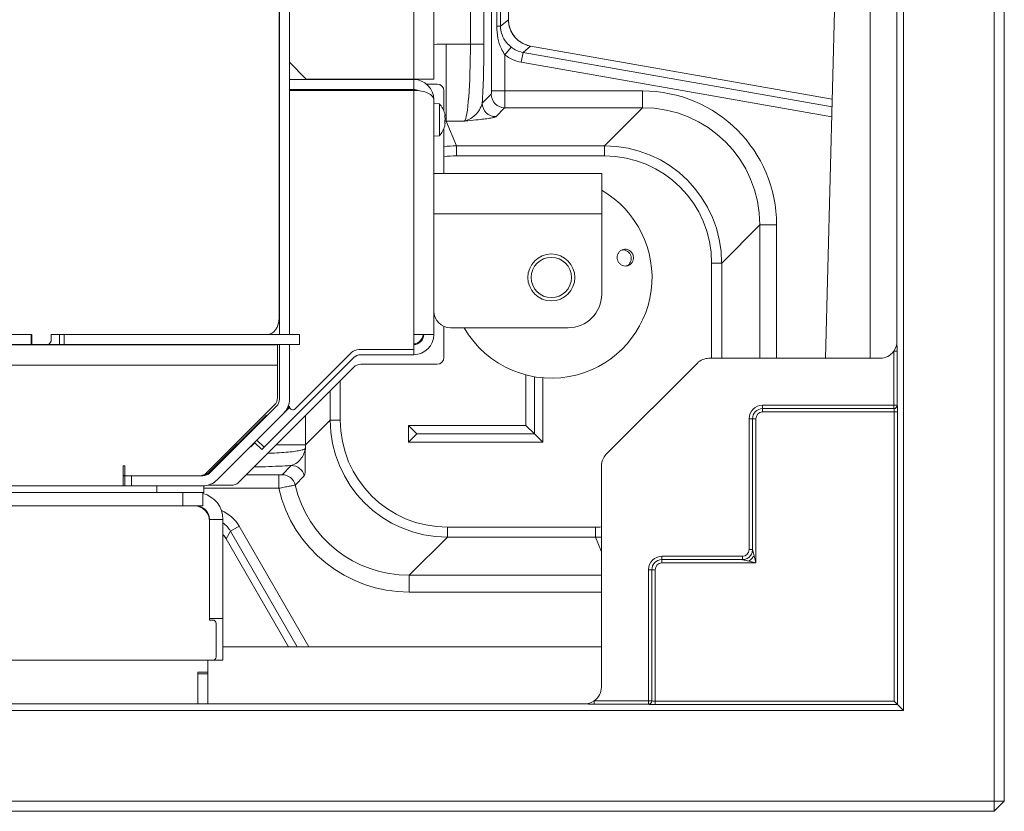
# Model space of a CAD drawing. Extents: x 550 to 3872, y -923 to 3397.
# Drawn here: x 2315 to 2609, y -583 to -347 of the extents above; entities that cross this region are included whole.
import ezdxf

# ---------------------------------------------------------------- set-up
doc = ezdxf.new("R2010")
doc.units = 0
doc.header["$LTSCALE"] = 5
doc.layers.add('LAYER15', color=30, linetype='Continuous')

msp = doc.modelspace()

# ---------------------------------------------------------------- linework, layer by layer
at = {"color": 7, "linetype": 'Continuous', "lineweight": 5}
for p, q in [((2605.69, 13.83), (2605.69, -580.17)), ((2608.69, -580.17), (2608.69, 13.83)), ((2578.69, -13.17), (2578.69, -553.17)), ((2568.69, -118.17), (2568.69, -448.17)), ((2576.69, -123.32), (2576.69, -443.02)), ((2432.75, -364.95), (2432.75, -168.31)), ((2455.93, -177.83), (2455.93, -368.51)), ((2449.66, -191.82), (2449.66, -354.52)), ((2453.65, -354.52), (2453.65, -191.82)), ((2457.47, -192.11), (2457.47, -349.23)), ((2458.62, -349.23), (2458.62, -192.11)), ((2460.96, -194.07), (2460.96, -347.27)), ((2392.75, -441.1), (2392.75, -210.6)), ((2395.75, -210.6), (2395.75, -441.1)), ((2392.65, -436.1), (2392.65, -212.6)), ((2438.75, -364.95), (2438.75, -276.74)), ((2555.44, -448.17), (2559.69, -283.17)), ((2460.96, -347.27), (2458.62, -349.23)), ((2460.96, -347.27), (2460.97, -347.27)), ((2457.47, -349.23), (2458.62, -349.23)), ((2442.43, -377.46), (2442.43, -354.52)), ((2449.66, -354.52), (2442.43, -354.52)), ((2449.66, -354.52), (2453.65, -354.52)), ((2459.92, -357.77), (2461.77, -355.42)), ((2459.92, -368.51), (2459.92, -357.77)), ((2464.8, -359.95), (2465.32, -357)), ((2465.32, -357), (2467.56, -355.12)), ((2557.37, -373.23), (2465.32, -357)), ((2467.56, -355.12), (2557.43, -370.96)), ((2467.56, -355.12), (2467.56, -355.12)), ((2467.56, -355.12), (2557.43, -370.97)), ((2400.75, -364.95), (2395.75, -359.95)), ((2464.8, -359.95), (2557.29, -376.26)), ((2432.75, -365.09), (2395.75, -365.09)), ((2432.75, -364.95), (2400.75, -364.95)), ((2431.25, -364.95), (2431.25, -365.09)), ((2432.75, -364.95), (2438.75, -364.95)), ((2432.75, -368.09), (2432.75, -365.09)), ((2436.56, -366.45), (2439.75, -366.45)), ((2432.75, -368.09), (2395.75, -368.09)), ((2398.75, -368.15), (2395.75, -368.15)), ((2395.75, -368.34), (2432.75, -368.34)), ((2398.75, -368.15), (2398.75, -368.34)), ((2432.75, -368.34), (2432.75, -441.09)), ((2441.75, -374.49), (2441.75, -368.45)), ((2455.86, -369.5), (2453.19, -372.18)), ((2455.93, -368.51), (2459.92, -368.51)), ((2500.95, -368.51), (2459.92, -368.51)), ((2500.95, -368.51), (2500.95, -373.49)), ((2438.75, -371.09), (2438.75, -441.09)), ((2438.75, -372.19), (2440.39, -372.33)), ((2440.39, -372.33), (2440.39, -381.83)), ((2457.18, -376.17), (2459.85, -373.49)), ((2459.85, -373.49), (2500.95, -373.49)), ((2500.95, -373.49), (2489.58, -384.86)), ((2442.09, -375.74), (2442.09, -375.74)), ((2442.09, -376.97), (2442.09, -376.97)), ((2442.09, -377.2), (2442.09, -377.2)), ((2442.09, -378.33), (2442.09, -378.33)), ((2445.49, -384.86), (2442.43, -377.46)), ((2442.43, -377.46), (2447.9, -377.46)), ((2441.75, -393.09), (2441.75, -379.69)), ((2440.39, -381.84), (2438.75, -381.99)), ((2440.39, -381.83), (2440.39, -381.84)), ((2489.58, -384.86), (2445.49, -384.86)), ((2445.49, -384.86), (2445.49, -387.85)), ((2489.58, -384.86), (2489.58, -387.85)), ((2392.65, -387.67), (2392.75, -387.67)), ((2445.49, -387.85), (2489.58, -387.85)), ((2438.75, -393.09), (2488.75, -393.09)), ((2488.75, -393.09), (2488.75, -405.09)), ((2438.75, -405.09), (2488.75, -405.09)), ((2488.75, -405.09), (2488.75, -429.09)), ((2524.5, -419.78), (2535.86, -408.41)), ((2535.86, -408.41), (2540.85, -408.41)), ((2535.86, -408.41), (2535.86, -448.17)), ((2540.85, -448.17), (2540.85, -408.41)), ((2392.75, -417.67), (2392.65, -417.67)), ((2392.75, -420.01), (2392.65, -419.83)), ((2392.75, -421.47), (2392.65, -421.29)), ((2392.65, -421.94), (2392.75, -421.87)), ((2521.5, -419.78), (2524.5, -419.78)), ((2521.5, -419.78), (2521.5, -448.17)), ((2524.5, -448.17), (2524.5, -419.78)), ((2392.75, -424.94), (2392.65, -424.51)), ((2392.75, -424.94), (2392.65, -425)), ((2441.75, -447.95), (2441.75, -438.67)), ((2443.75, -439.09), (2478.75, -439.09)), ((2306.62, -441.1), (2318.76, -441.1)), ((2318.76, -441.1), (2318.76, -444.1)), ((2319.05, -441.1), (2318.76, -441.1)), ((2319.05, -441.1), (2319.05, -444.1)), ((2324.77, -443.1), (2324.77, -441.1)), ((2324.77, -441.1), (2326.53, -441.1)), ((2327.24, -441.1), (2326.53, -441.1)), ((2327.24, -441.1), (2327.24, -444.1)), ((2328.66, -441.1), (2327.24, -441.1)), ((2328.66, -444.1), (2328.66, -441.1)), ((2328.66, -441.1), (2393.38, -441.1)), ((2395.75, -441.1), (2393.38, -441.1)), ((2395.75, -441.1), (2398.75, -441.1)), ((2398.75, -441.1), (2398.75, -444.1)), ((2432.75, -441.09), (2432.75, -445.59)), ((2438.75, -441.09), (2432.75, -441.09)), ((2156.33, -444.1), (2318.76, -444.1)), ((2392.19, -444.17), (2312.31, -444.17)), ((2318.76, -444.1), (2319.05, -444.1)), ((2324.06, -444.1), (2319.05, -444.1)), ((2324.77, -443.1), (2324.06, -444.1)), ((2324.41, -444.1), (2324.06, -444.1)), ((2324.41, -443.6), (2324.41, -444.1)), ((2327.24, -444.1), (2324.41, -444.1)), ((2327.24, -444.1), (2328.66, -444.1)), ((2328.66, -444.1), (2398.75, -444.1)), ((2342.64, -444.1), (2342.7, -444.17)), ((2342.81, -444.17), (2342.74, -444.1)), ((2346.55, -444.1), (2346.55, -444.17)), ((2392.19, -450.17), (2392.19, -444.17)), ((2392.75, -460.36), (2392.75, -444.1)), ((2395.75, -460.36), (2395.75, -444.1)), ((2432.75, -445.59), (2416.38, -445.59)), ((2432.75, -445.59), (2432.75, -447.09)), ((2414.88, -447.97), (2388.18, -474.67)), ((2414.25, -446.47), (2397.46, -463.26)), ((2432.75, -447.09), (2417, -447.09)), ((2571.69, -448.17), (2520.7, -448.17)), ((2575.74, -446.04), (2576.74, -446.04)), ((2575.74, -446.04), (2575.74, -462.17)), ((2576.74, -462.17), (2576.74, -446.04)), ((1897.39, -450.17), (2392.19, -450.17)), ((2414.88, -450.83), (2380.34, -485.37)), ((2392.19, -450.17), (2392.19, -459.93)), ((2439.75, -449.95), (2417, -449.95)), ((2490.11, -476.75), (2517.27, -449.59)), ((2466.19, -468.17), (2466.19, -453.12)), ((2468.69, -453.66), (2468.69, -470.67)), ((2471.19, -453.98), (2471.19, -473.17)), ((2410.87, -466.56), (2410.87, -454.83)), ((2407.88, -457.83), (2407.88, -466.56)), ((2391.31, -462.05), (2371.07, -482.29)), ((2372.07, -482.29), (2391.88, -462.48)), ((2394, -464.6), (2395.79, -462.81)), ((2395.08, -463.11), (2395.75, -462.45)), ((2575.74, -462.17), (2536.69, -462.17)), ((2536.69, -463.17), (2536.69, -462.17)), ((2536.69, -464.17), (2536.69, -463.17)), ((2575.79, -463.17), (2536.69, -463.17)), ((2575.74, -463.17), (2575.74, -462.17)), ((2576.74, -462.17), (2575.74, -462.17)), ((2576.79, -462.17), (2576.74, -462.17)), ((2388.89, -465.07), (2371.73, -482.22)), ((2374.19, -484.41), (2394, -464.6)), ((2388.89, -465.07), (2389.09, -465.27)), ((2400.48, -473.96), (2400.48, -465.23)), ((2533.69, -466.17), (2532.69, -466.17)), ((2532.69, -466.17), (2532.69, -505.17)), ((2533.69, -466.17), (2534.69, -466.17)), ((2533.69, -466.17), (2533.69, -505.17)), ((2534.69, -509.17), (2534.69, -466.17)), ((2536.69, -464.17), (2575.89, -464.17)), ((2576.89, -464.17), (2575.89, -464.17)), ((2575.89, -464.17), (2575.89, -550.37)), ((2576.89, -551.37), (2576.89, -464.17)), ((2407.88, -466.56), (2400.48, -473.96)), ((2407.88, -466.56), (2410.87, -466.56)), ((2431.19, -473.17), (2431.19, -468.17)), ((2431.19, -468.17), (2466.19, -468.17)), ((2433.69, -470.67), (2431.19, -468.17)), ((2468.69, -470.67), (2466.19, -468.17)), ((2433.69, -470.67), (2431.19, -473.17)), ((2433.69, -470.67), (2468.69, -470.67)), ((2468.69, -470.67), (2471.19, -473.17)), ((2384.12, -474.48), (2384.21, -474.57)), ((2384.21, -474.57), (2385.44, -473.34)), ((2384.64, -473.96), (2384.82, -473.96)), ((2385.35, -473.25), (2387.47, -475.37)), ((2388.18, -474.67), (2386.06, -472.54)), ((2387.47, -475.37), (2388.18, -474.67)), ((2391.75, -473.96), (2400.48, -473.96)), ((2471.19, -473.17), (2431.19, -473.17)), ((2346.69, -480.17), (2346.19, -480.17)), ((2346.19, -480.17), (2346.19, -486.17)), ((2346.69, -483.17), (2346.69, -480.17)), ((2396.29, -480.11), (2393.55, -482.85)), ((2488.69, -480.18), (2488.69, -546.17)), ((2346.69, -483.1), (2346.19, -483.1)), ((2346.2, -483.17), (2346.2, -486.17)), ((2346.2, -483.17), (2346.69, -483.17)), ((2346.69, -483.17), (2346.69, -486.17)), ((2348.69, -483.17), (2346.69, -483.17)), ((2348.69, -483.17), (2369.95, -483.17)), ((2348.69, -486.17), (2348.69, -483.17)), ((2369.61, -483.1), (2369.57, -483.1)), ((2369.88, -483.09), (2369.8, -483.17)), ((2392.54, -482.91), (2382.8, -482.91)), ((2392.54, -486.9), (2392.54, -482.91)), ((2397.43, -485.93), (2400.17, -483.19)), ((2346.19, -486.17), (1868.69, -486.17)), ((2346.69, -486.17), (2346.19, -486.17)), ((2346.69, -486.17), (2348.69, -486.17)), ((2348.69, -486.17), (2369.95, -486.17)), ((2356.19, -488.17), (2356.19, -486.17)), ((2370.19, -488.17), (2370.19, -486.17)), ((2378.93, -485.95), (2371.54, -485.95)), ((2363.94, -488.17), (1868.69, -488.17)), ((2363.94, -488.17), (2363.94, -492.17)), ((2369.94, -488.17), (2363.94, -488.17)), ((2369.94, -492.17), (2369.94, -488.17)), ((2370.19, -488.17), (2369.94, -488.17)), ((2370.19, -486.9), (2392.54, -486.9)), ((2363.94, -492.17), (1868.69, -492.17)), ((2363.94, -492.17), (2369.94, -492.17)), ((2371.94, -496.17), (2375.94, -496.17)), ((2371.94, -525.67), (2371.94, -496.17)), ((2371.94, -496.67), (2371.94, -526.17)), ((2375.94, -525.67), (2375.94, -496.17)), ((2378.16, -499.7), (2380.75, -498.2)), ((2401.52, -534.18), (2380.75, -498.2)), ((2486.88, -498.48), (2442.8, -498.48)), ((2442.8, -498.48), (2442.8, -501.48)), ((2486.88, -498.48), (2486.88, -501.48)), ((2376.87, -501.94), (2378.16, -499.7)), ((2378.16, -499.7), (2398.07, -534.18)), ((2431.43, -512.84), (2442.8, -501.48)), ((2442.8, -501.48), (2486.88, -501.48)), ((2486.88, -501.48), (2488.69, -505.84)), ((2395.47, -534.18), (2376.86, -501.94)), ((2376.86, -501.94), (2376.87, -501.94)), ((2395.48, -534.18), (2376.87, -501.94)), ((2506.69, -508.17), (2506.69, -507.17)), ((2530.69, -507.17), (2506.69, -507.17)), ((2530.69, -508.17), (2530.69, -507.17)), ((2533.69, -505.17), (2532.69, -505.17)), ((2534.69, -509.17), (2534.16, -507.04)), ((2506.69, -509.17), (2506.69, -508.17)), ((2530.69, -508.17), (2506.69, -508.17)), ((2506.69, -509.17), (2534.69, -509.17)), ((2532.56, -508.64), (2534.69, -509.17)), ((2431.43, -512.84), (2431.43, -517.83)), ((2488.69, -512.84), (2431.43, -512.84)), ((2503.69, -511.17), (2502.69, -511.17)), ((2502.69, -511.17), (2502.69, -550.22)), ((2503.69, -511.17), (2504.69, -511.17)), ((2503.69, -511.17), (2503.69, -550.27)), ((2504.69, -550.37), (2504.69, -511.17)), ((2431.43, -517.83), (2488.69, -517.83)), ((2371.94, -525.67), (2375.94, -525.67)), ((2371.94, -526.17), (2372.94, -526.17)), ((2373.94, -527.17), (2373.94, -537.17)), ((2375.94, -538.17), (2375.94, -525.67)), ((2488.69, -534.18), (2375.94, -534.18)), ((2372.94, -538.17), (1868.69, -538.17)), ((2372.94, -538.17), (2375.94, -538.17)), ((2483.53, -551.17), (1873.84, -551.17)), ((2486.56, -551.22), (2486.56, -550.22)), ((2502.69, -550.22), (2486.56, -550.22)), ((2486.56, -551.22), (2502.69, -551.22)), ((2503.69, -550.22), (2502.69, -550.22)), ((2502.69, -551.22), (2502.69, -550.22)), ((2502.69, -551.22), (2502.69, -551.27)), ((2504.69, -551.37), (2504.69, -550.37)), ((2575.89, -550.37), (2504.69, -550.37)), ((2504.69, -551.37), (2576.89, -551.37)), ((2576.89, -551.37), (2575.89, -550.37)), ((2578.69, -553.17), (2576.89, -551.37)), ((2578.69, -553.17), (1778.69, -553.17)), ((2605.69, -580.17), (1751.69, -580.17)), ((2605.69, -580.17), (2608.69, -580.17)), ((2605.69, -580.17), (2605.69, -583.17)), ((2608.69, -580.17), (2605.69, -583.17)), ((1751.69, -583.17), (2605.69, -583.17))]:
    msp.add_line(p, q, dxfattribs=at)
at = {"color": 7, "linetype": 'Continuous', "lineweight": 5, "flags": 128}
for points in [[(2392.75, -370.88), (2392.69, -371.08), (2392.65, -371.16)], [(2392.65, -436.1), (2392.58, -437.08), (2392.38, -438.02), (2392.05, -438.88), (2391.61, -439.64), (2391.08, -440.26), (2390.47, -440.72), (2389.8, -441.01), (2389.11, -441.1)]]:
    msp.add_lwpolyline(points, dxfattribs=at)
at = {"color": 7, "linetype": 'Continuous', "lineweight": 5}
for radius in [7, 6]:
    msp.add_circle((2473.75, -424.09), radius, dxfattribs=at)
for centre, radius, start, end in [((2432.75, -371.09), 6, 360, 90), ((2439.75, -368.45), 2, 0, 90), ((2432.75, -371.09), 3, 63.4099, 90), ((2459.88, -369.48), 4.01, 180.3259, 269.6741), ((2435.25, -377.09), 7, 15.7332, 42.8093), ((2457.2, -372.15), 4.01, 180.3259, 269.6741), ((2435.25, -377.09), 7, 15.5498, 15.7332), ((2435.25, -377.09), 7, 317.1907, 344.4467), ((2473.75, -424.09), 30, 285, 60), ((2478.75, -429.09), 10, 270, 0), ((2443.75, -434.09), 5, 180, 270), ((2473.75, -424.09), 30, 210, 285), ((2432.55, -440.9), 3, 273.8226, 356.454), ((2432.75, -441.09), 6, 270, 0), ((2432.75, -441.09), 3, 270, 0), ((2416.38, -448.59), 3, 90, 135), ((2417, -450.09), 3, 90, 135), ((2439.75, -447.95), 2, 270, 0), ((2417, -452.95), 3, 90, 135), ((2389.19, -459.93), 3, 315, 0), ((2389.75, -460.36), 3, 315, 0), ((2389.75, -460.36), 6, 315, 0), ((2396.75, -462.55), 1, 180, 315), ((2536.69, -466.17), 4, 90, 180), ((2536.69, -466.17), 3, 90, 180), ((2575.74, -462.17), 0.999, 270.0358, 0.0357), ((2575.79, -462.17), 0.999, 270.0358, 0.0357), ((2536.69, -466.17), 2, 90, 180), ((2396.27, -484.12), 4.01, 13.4433, 89.6672), ((2368.95, -480.17), 3, 270, 315), ((2369.61, -480.1), 3, 270, 315), ((2369.6, -479.1), 4, 271.4906, 315), ((2369.95, -480.17), 3, 270, 315), ((2393.53, -486.86), 4.01, 13.4433, 89.6672), ((2369.95, -480.17), 6, 270, 315), ((2378.93, -483.95), 2, 270, 315), ((2367.94, -496.17), 8, 0, 75.5225), ((2367.44, -496.67), 4.5, 0, 90), ((2367.94, -496.17), 4, 0, 90), ((2506.69, -511.17), 4, 90, 180), ((2530.69, -505.17), 2, 270, 0), ((2506.69, -511.17), 3, 90, 180), ((2506.69, -511.17), 2, 90, 180), ((2372.94, -527.17), 1, 0, 90), ((2372.94, -537.17), 1, 270, 0), ((2502.69, -550.22), 0.999, 269.9643, 359.9642), ((2502.69, -550.27), 0.999, 269.9643, 359.9642)]:
    msp.add_arc(centre, radius, start, end, dxfattribs=at)
at = {"color": 7, "linetype": 'Continuous', "lineweight": 5, "extrusion": (0, 0, -1)}
for centre, major_axis, ratio, start_param, end_param in [((2469, -347.22), (-6.17, -5.18), 0.992783, 5.587096, 6.979275), ((2442.55, -412.66), (-22.26, 53.74), 0.997148, 0.328331, 0.39169), ((2447.77, -354.52), (0, 23), 0.082088, 1.570796, 3.071779), ((2451.76, -354.52), (0, 27), 0.069927, 1.570796, 2.283611), ((2466.76, -349.1), (8.46, 7.1), 0.99586, 2.445503, 2.936251), ((2466.76, -349.1), (-6.17, -5.18), 0.992783, 5.587096, 6.077843), ((2432.75, -371.09), (-6, 0), 0.458752, 1.570796, 3.141593), ((2455.86, -368.51), (0, 1), 0.069927, 1.570796, 3.071779), ((2459.85, -368.51), (0, 5), 0.013985, 1.570796, 3.071779), ((2500.75, -408.6), (28.42, 28.42), 0.995146, 5.50022, 7.06615), ((2500.75, -408.6), (-24.9, -24.9), 0.993771, 2.358627, 3.924558), ((2442.55, -412.66), (-13.48, 32.55), 0.993429, 0.380545, 0.39169), ((2445.56, -419.93), (-13.43, 32.41), 0.997635, 0.284697, 0.39169), ((2489.42, -419.93), (-24.85, -24.85), 0.995973, 2.358627, 3.924558), ((2445.56, -419.93), (-12.28, 29.65), 0.997148, 0.274628, 0.39169), ((2489.42, -419.93), (22.74, 22.74), 0.995146, 5.50022, 7.06615), ((2571.69, -443.02), (0, 5.15), 0.970296, 1.570796, 2.197866), ((2520.82, -453.32), (1.98, -4.78), 0.96546, 2.761167, 3.522019), ((2571.69, -443.02), (0, 5.15), 0.970296, 2.197866, 3.141593), ((2575.79, -464.17), (0, 1), 0.1, 0, 1.570796), ((2576.79, -464.17), (0, 2), 0.05, 0, 1.570796), ((2442.95, -466.41), (24.85, 24.85), 0.995973, 2.358627, 3.924558), ((2442.95, -466.41), (-22.74, -22.74), 0.995146, 5.50022, 7.06615), ((2435.68, -473.68), (-25.03, -25.03), 0.988852, 0.753209, 0.782965), ((2493.84, -480.3), (-4.78, 1.98), 0.96546, 5.902759, 6.663611), ((2431.62, -477.73), (-24.9, -24.9), 0.993771, 5.50022, 6.836222), ((2431.62, -477.73), (-28.42, -28.42), 0.995146, 5.50022, 6.840407), ((2371.22, -503.74), (-5.52, -9.56), 0.996756, 3.016723, 3.663786), ((2371.22, -503.74), (4.02, 6.97), 0.994341, 0.104162, 0.522193), ((2486.82, -466.41), (12.28, -29.65), 0.997148, 0.335265, 0.39169), ((2369.92, -505.98), (4.02, 6.97), 0.994341, 0.322885, 0.522193), ((2486.82, -466.41), (-13.43, 32.41), 0.997635, 3.481695, 3.533283), ((2483.53, -546.17), (5.15, 0), 0.970296, 0, 0.943726), ((2483.53, -546.17), (5.15, 0), 0.970296, 0.943726, 1.570796), ((2504.69, -551.27), (-2, 0), 0.05, 4.712389, 6.283185), ((2504.69, -550.27), (-1, 0), 0.1, 4.712389, 6.283185)]:
    msp.add_ellipse(centre, major_axis=major_axis, ratio=ratio, start_param=start_param, end_param=end_param, dxfattribs=at)
at = {"color": 7, "linetype": 'Continuous', "lineweight": 5}
for points, knots in [([(2460.97, -347.27), (2460.98, -347.5), (2461, -348.27), (2461.25, -349.55), (2461.85, -351.03), (2462.74, -352.36), (2463.86, -353.48), (2465.2, -354.36), (2466.46, -354.89), (2467.27, -355.06), (2467.56, -355.12)], [0, 0, 0, 0, 0.06393, 0.206583, 0.349231, 0.491795, 0.634372, 0.777041, 0.919866, 1, 1, 1, 1]), ([(2457.47, -349.23), (2457.54, -350.4), (2457.67, -352.72), (2458.57, -355.61), (2459.55, -357.17), (2459.92, -357.77)], [0, 0, 0, 0, 0.389612, 0.768542, 1, 1, 1, 1]), ([(2461.77, -355.42), (2461.29, -355), (2460.12, -353.95), (2459.08, -352.08), (2458.65, -350.33), (2458.63, -349.45), (2458.62, -349.23)], [0, 0, 0, 0, 0.258396, 0.642072, 0.90829, 1, 1, 1, 1]), ([(2453.19, -372.18), (2452.95, -372.85), (2452.35, -374.49), (2450.44, -376.36), (2448.92, -377.19), (2448.14, -377.41), (2447.95, -377.45), (2447.92, -377.46), (2447.91, -377.46), (2447.9, -377.46)], [0, 0, 0, 0, 0.264311, 0.639759, 0.912231, 0.982927, 0.996642, 0.998475, 1, 1, 1, 1]), ([(2442.01, -375.24), (2442.04, -375.37), (2442.09, -375.57), (2442.09, -375.7), (2442.09, -375.74)], [0, 0, 0, 0, 0.687947, 1, 1, 1, 1]), ([(2442.01, -375.91), (2442, -375.91), (2441.99, -375.92), (2441.99, -375.95), (2441.98, -376), (2441.99, -376.07), (2441.99, -376.13), (2442, -376.17), (2442.01, -376.19)], [0, 0, 0, 0, 0.173655, 0.347991, 0.518533, 0.685946, 0.853626, 1, 1, 1, 1]), ([(2442.01, -377.74), (2442, -377.76), (2441.99, -377.8), (2441.99, -377.87), (2441.98, -377.93), (2441.99, -377.98), (2441.99, -378.02), (2442, -378.03), (2442.01, -378.03)], [0, 0, 0, 0, 0.173602, 0.347939, 0.518483, 0.685896, 0.853576, 1, 1, 1, 1]), ([(2442.09, -375.74), (2442.08, -375.8), (2442.07, -375.9), (2442.02, -375.91), (2442.01, -375.91)], [0, 0, 0, 0, 0.687829, 1, 1, 1, 1]), ([(2442.01, -376.19), (2442.04, -376.36), (2442.09, -376.62), (2442.09, -376.89), (2442.09, -376.97)], [0, 0, 0, 0, 0.687973, 1, 1, 1, 1]), ([(2442.09, -376.97), (2442.08, -377.16), (2442.07, -377.43), (2442.02, -377.66), (2442.01, -377.74)], [0, 0, 0, 0, 0.687868, 1, 1, 1, 1]), ([(2442.01, -378.03), (2442.04, -378.08), (2442.09, -378.14), (2442.09, -378.28), (2442.09, -378.33)], [0, 0, 0, 0, 0.687999, 1, 1, 1, 1]), ([(2442.09, -378.33), (2442.08, -378.44), (2442.07, -378.62), (2442.02, -378.84), (2442.01, -378.91)], [0, 0, 0, 0, 0.687831, 1, 1, 1, 1]), ([(2447.9, -377.46), (2447.91, -377.46), (2448.25, -377.43), (2449.64, -377.3), (2451.78, -377.1), (2454.09, -376.84), (2455.68, -376.61), (2456.79, -376.38), (2457.05, -376.24), (2457.18, -376.17)], [0, 0, 0, 0, 0.001314, 0.079859, 0.331486, 0.51737, 0.702984, 0.851639, 1, 1, 1, 1]), ([(2442.01, -378.91), (2442, -378.93), (2441.99, -378.97), (2441.99, -379), (2441.98, -379.01), (2441.99, -379.01), (2441.99, -378.98), (2442, -378.95), (2442.01, -378.94)], [0, 0, 0, 0, 0.173551, 0.347889, 0.518434, 0.685848, 0.853527, 1, 1, 1, 1]), ([(2497.5, -416.41), (2497.29, -416.23), (2496.86, -415.88), (2496.04, -415.65), (2495.21, -415.7), (2494.44, -416.03), (2493.83, -416.61), (2493.44, -417.36), (2493.32, -418.2), (2493.48, -419.04), (2493.9, -419.78), (2494.53, -420.34), (2495.3, -420.66), (2496.14, -420.7), (2496.94, -420.46), (2497.61, -419.96), (2498.07, -419.25), (2498.28, -418.43), (2498.21, -417.58), (2497.92, -416.88), (2497.62, -416.54), (2497.5, -416.41)], [0, 0, 0, 0, 0.053648, 0.107295, 0.160977, 0.214731, 0.268558, 0.322403, 0.376153, 0.429724, 0.48317, 0.536659, 0.590319, 0.644129, 0.697977, 0.751772, 0.805489, 0.859146, 0.912768, 0.966375, 1, 1, 1, 1]), ([(2494.84, -415.91), (2494.93, -415.89), (2495.29, -415.82), (2495.94, -415.99), (2496.59, -416.34), (2496.89, -416.68), (2497.01, -416.81)], [0, 0, 0, 0, 0.113504, 0.451121, 0.78825, 1, 1, 1, 1]), ([(2497.01, -416.81), (2497.16, -417.05), (2497.47, -417.52), (2497.6, -418.37), (2497.48, -419.21), (2497.07, -419.95), (2496.56, -420.46), (2496.17, -420.6), (2496.03, -420.65)], [0, 0, 0, 0, 0.180574, 0.361149, 0.541718, 0.722315, 0.902996, 1, 1, 1, 1]), ([(2576.74, -446.04), (2576.74, -446.03), (2576.74, -445.59), (2576.72, -444.54), (2576.7, -443.58), (2576.69, -443.02), (2576.69, -443.02)], [0, 0, 0, 0, 0.0092256, 0.4139443, 0.9958805, 1, 1, 1, 1]), ([(2400.49, -475.01), (2400.36, -475.12), (2400.08, -475.34), (2398.91, -475.65), (2397.15, -475.94), (2394.81, -476.18), (2392.17, -476.37), (2390.15, -476.45), (2389.22, -476.49)], [0, 0, 0, 0, 0.159232, 0.332723, 0.506206, 0.679546, 0.852884, 1, 1, 1, 1]), ([(2400.49, -475.01), (2400.49, -475.01), (2400.48, -475.08), (2400.41, -475.5), (2400.14, -476.49), (2399.41, -477.91), (2398.14, -479.41), (2396.93, -479.87), (2396.29, -480.11)], [0, 0, 0, 0, 0.001649, 0.030209, 0.189274, 0.448727, 0.708047, 1, 1, 1, 1]), ([(2400.17, -483.19), (2400.23, -483.07), (2400.36, -482.82), (2400.4, -481.95), (2400.41, -480.9), (2400.39, -479.76), (2400.38, -478.46), (2400.4, -476.97), (2400.44, -475.8), (2400.49, -475.12), (2400.49, -475.01), (2400.49, -475.01)], [0, 0, 0, 0, 0.1602424, 0.3240067, 0.4482051, 0.5732895, 0.7003235, 0.8277574, 0.9726285, 0.9985928, 1, 1, 1, 1]), ([(2385.16, -480.55), (2385.61, -480.54), (2387.52, -480.51), (2390.69, -480.4), (2393.94, -480.26), (2395.68, -480.15), (2396.29, -480.11)], [0, 0, 0, 0, 0.108487, 0.453799, 0.809153, 1, 1, 1, 1]), ([(2393.55, -482.85), (2393.55, -482.85), (2393.53, -482.86), (2393.43, -482.88), (2393.2, -482.89), (2392.89, -482.91), (2392.66, -482.91), (2392.54, -482.91)], [0, 0, 0, 0, 0.0859411, 0.3076494, 0.5354247, 0.7677999, 1, 1, 1, 1]), ([(2392.54, -486.9), (2393.1, -486.8), (2394.23, -486.59), (2395.71, -486.3), (2396.81, -486.07), (2397.32, -485.96), (2397.41, -485.93), (2397.43, -485.93)], [0, 0, 0, 0, 0.229319, 0.460761, 0.689578, 0.913313, 1, 1, 1, 1]), ([(2376.86, -501.94), (2376.74, -501.73), (2376.48, -501.29), (2376.13, -500.92), (2375.94, -500.71)], [0, 0, 0, 0, 0.461564, 1, 1, 1, 1]), ([(2534.16, -507.04), (2534.09, -506.78), (2533.97, -506.31), (2533.83, -505.73), (2533.74, -505.37), (2533.7, -505.22), (2533.69, -505.18), (2533.69, -505.17), (2533.69, -505.17)], [0, 0, 0, 0, 0.368825, 0.673506, 0.852174, 0.930544, 0.966671, 1, 1, 1, 1]), ([(2530.69, -508.17), (2530.69, -508.17), (2530.69, -508.17), (2530.74, -508.18), (2530.89, -508.22), (2531.25, -508.31), (2531.83, -508.45), (2532.3, -508.57), (2532.56, -508.64)], [0, 0, 0, 0, 0.033322, 0.069456, 0.147826, 0.326494, 0.631175, 1, 1, 1, 1]), ([(2483.53, -551.17), (2483.54, -551.17), (2484.1, -551.18), (2485.05, -551.21), (2486.11, -551.22), (2486.55, -551.22), (2486.56, -551.22)], [0, 0, 0, 0, 0.0041195, 0.5860557, 0.9907744, 1, 1, 1, 1])]:
    msp.add_open_spline(points, degree=3, knots=knots, dxfattribs=at)
for points in [[(2530.69, -508.17), (2531.08, -508.12), (2531.87, -508.03), (2532.86, -507.34), (2533.55, -506.35), (2533.64, -505.56), (2533.69, -505.17)], [(2534.16, -507.04), (2534.04, -507.19), (2533.82, -507.48), (2533.43, -507.91), (2533, -508.3), (2532.71, -508.53), (2532.56, -508.64)]]:
    msp.add_open_spline(points, degree=3, dxfattribs=at)
at = {"layer": 'LAYER15', "linetype": 'Continuous', "lineweight": 5}
for p, q in [((2371.44, -541.67), (2371.44, -538.17)), ((2368.44, -551.17), (2368.44, -541.67)), ((2368.44, -541.67), (2371.44, -541.67)), ((2368.44, -542.17), (2371.44, -542.17)), ((2371.44, -541.67), (2371.44, -542.17)), ((2371.44, -551.17), (2371.44, -542.17))]:
    msp.add_line(p, q, dxfattribs=at)

doc.saveas('drawing.dxf')
